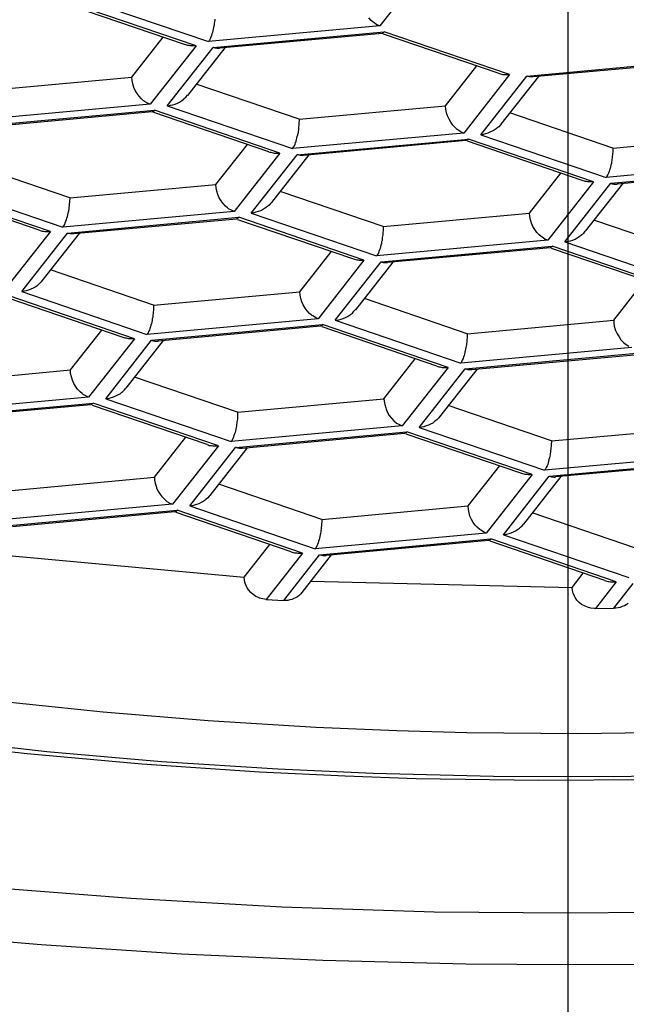
# Model space of a CAD drawing. Extents: x -105 to 315, y 0 to 297.
# Drawn here: x -28 to -27, y 163 to 164 of the extents above; entities that cross this region are included whole.
import ezdxf

# ---------------------------------------------------------------- set-up
doc = ezdxf.new("R2010")
doc.units = 0
doc.linetypes.add('AIGENLINE001', pattern=[5.8561, 3.5278, -0.7761, 0.7761, -0.7761])
doc.layers.add('LAYER_2', color=7, linetype='CONTINUOUS')

msp = doc.modelspace()

# ---------------------------------------------------------------- linework, layer by layer
at = {"layer": 'LAYER_2', "linetype": 'AIGENLINE001'}
msp.add_line((-27.0757, 177.8634), (-27.0757, 106.4803), dxfattribs=at)
at = {"layer": 'LAYER_2'}
for p, q in [((-27.2354, 164.2597), (-27.2867, 164.1941)), ((-27.619, 164.2246), (-27.4784, 164.1765)), ((-27.5053, 164.1733), (-27.6338, 164.2172)), ((-27.4925, 164.1717), (-27.6331, 164.2198)), ((-27.4715, 164.2003), (-27.4719, 164.1986)), ((-27.4715, 164.2017), (-27.4715, 164.2003)), ((-27.2964, 164.2003), (-27.2989, 164.2031)), ((-27.2941, 164.1982), (-27.2964, 164.2003)), ((-27.2867, 164.1941), (-27.4784, 164.1765)), ((-27.4736, 164.1886), (-27.4741, 164.1869)), ((-27.4733, 164.1905), (-27.4736, 164.1886)), ((-27.4729, 164.1922), (-27.4733, 164.1905)), ((-27.4726, 164.1941), (-27.4729, 164.1922)), ((-27.4722, 164.1955), (-27.4726, 164.1941)), ((-27.472, 164.1972), (-27.4722, 164.1955)), ((-27.4719, 164.1986), (-27.472, 164.1972)), ((-27.2929, 164.1974), (-27.2941, 164.1982)), ((-27.2898, 164.1955), (-27.2929, 164.1974)), ((-27.2867, 164.1941), (-27.2898, 164.1955)), ((-27.5644, 164.1366), (-27.5292, 164.1814)), ((-27.4774, 164.1781), (-27.4784, 164.1765)), ((-27.4767, 164.1798), (-27.4774, 164.1781)), ((-27.4759, 164.1815), (-27.4767, 164.1798)), ((-27.4751, 164.1833), (-27.4759, 164.1815)), ((-27.4747, 164.1851), (-27.4751, 164.1833)), ((-27.4741, 164.1869), (-27.4747, 164.1851)), ((-27.4733, 164.17), (-27.2815, 164.1876)), ((-27.2841, 164.1858), (-27.4662, 164.1691)), ((-27.2841, 164.1858), (-27.2834, 164.1858)), ((-27.2834, 164.1858), (-27.2829, 164.1862)), ((-27.2829, 164.1862), (-27.2824, 164.1865)), ((-27.2824, 164.1865), (-27.2821, 164.187)), ((-27.1539, 164.141), (-27.2824, 164.185)), ((-27.2821, 164.187), (-27.2815, 164.1876)), ((-27.1411, 164.1397), (-27.2815, 164.1876)), ((-27.4925, 164.1717), (-27.5439, 164.1063)), ((-27.5247, 164.1045), (-27.4733, 164.17)), ((-27.5041, 164.1728), (-27.5053, 164.1733)), ((-27.5029, 164.1726), (-27.5041, 164.1728)), ((-27.5017, 164.1722), (-27.5029, 164.1726)), ((-27.4603, 164.1697), (-27.5022, 164.1162)), ((-27.5003, 164.172), (-27.5017, 164.1722)), ((-27.4991, 164.1719), (-27.5003, 164.172)), ((-27.4977, 164.1717), (-27.4991, 164.1719)), ((-27.4965, 164.1717), (-27.4977, 164.1717)), ((-27.4951, 164.1717), (-27.4965, 164.1717)), ((-27.4939, 164.1717), (-27.4951, 164.1717)), ((-27.4925, 164.1717), (-27.4939, 164.1717)), ((-27.4727, 164.1698), (-27.4733, 164.17)), ((-27.4722, 164.1697), (-27.4727, 164.1698)), ((-27.4715, 164.1695), (-27.4722, 164.1697)), ((-27.471, 164.1693), (-27.4715, 164.1695)), ((-27.4705, 164.1693), (-27.471, 164.1693)), ((-27.4695, 164.1691), (-27.4705, 164.1693)), ((-27.4688, 164.1689), (-27.4695, 164.1691)), ((-27.4677, 164.1689), (-27.4688, 164.1689)), ((-27.4671, 164.1689), (-27.4677, 164.1689)), ((-27.466, 164.1691), (-27.4671, 164.1689)), ((-27.1219, 164.1378), (-26.9301, 164.1554)), ((-27.2128, 164.1044), (-27.1779, 164.1492)), ((-26.9327, 164.1535), (-27.1148, 164.1369)), ((-27.7284, 164.1216), (-27.5644, 164.1366)), ((-27.564, 164.1328), (-27.5644, 164.1366)), ((-27.1411, 164.1397), (-27.1925, 164.074)), ((-27.1732, 164.0721), (-27.1219, 164.1378)), ((-27.1539, 164.141), (-27.1527, 164.1407)), ((-27.1527, 164.1407), (-27.1515, 164.1404)), ((-27.1515, 164.1404), (-27.1501, 164.14)), ((-27.1089, 164.1374), (-27.1508, 164.084)), ((-27.1501, 164.14), (-27.1489, 164.1398)), ((-27.1489, 164.1398), (-27.1477, 164.1397)), ((-27.1477, 164.1397), (-27.1463, 164.1395)), ((-27.1463, 164.1395), (-27.1449, 164.1395)), ((-27.1449, 164.1395), (-27.1437, 164.1395)), ((-27.1437, 164.1395), (-27.1425, 164.1395)), ((-27.1425, 164.1395), (-27.1411, 164.1397)), ((-27.1213, 164.1376), (-27.1219, 164.1378)), ((-27.1208, 164.1374), (-27.1213, 164.1376)), ((-27.1201, 164.1373), (-27.1208, 164.1374)), ((-27.1196, 164.1373), (-27.1201, 164.1373)), ((-27.1189, 164.1371), (-27.1196, 164.1373)), ((-27.1181, 164.1369), (-27.1189, 164.1371)), ((-27.1172, 164.1369), (-27.1181, 164.1369)), ((-27.1163, 164.1369), (-27.1172, 164.1369)), ((-27.1155, 164.1369), (-27.1163, 164.1369)), ((-27.1146, 164.1369), (-27.1155, 164.1369)), ((-27.5633, 164.129), (-27.564, 164.1328)), ((-27.5621, 164.1252), (-27.5633, 164.129)), ((-27.5606, 164.1218), (-27.5621, 164.1252)), ((-27.3768, 164.0894), (-27.4924, 164.1288)), ((-27.5585, 164.1183), (-27.5606, 164.1218)), ((-27.5563, 164.1152), (-27.5585, 164.1183)), ((-27.5535, 164.1123), (-27.5563, 164.1152)), ((-27.5513, 164.1102), (-27.5535, 164.1123)), ((-27.5087, 164.11), (-27.5067, 164.1118)), ((-27.5067, 164.1118), (-27.5057, 164.1126)), ((-27.5057, 164.1126), (-27.5038, 164.1144)), ((-27.5038, 164.1144), (-27.502, 164.1164)), ((-27.5439, 164.1063), (-27.7358, 164.0887)), ((-27.5501, 164.1094), (-27.5513, 164.1102)), ((-27.547, 164.1076), (-27.5501, 164.1094)), ((-27.5439, 164.1063), (-27.547, 164.1076)), ((-27.5247, 164.1045), (-27.3844, 164.0565)), ((-27.5247, 164.1045), (-27.5235, 164.1045)), ((-27.5235, 164.1045), (-27.521, 164.1051)), ((-27.521, 164.1051), (-27.5184, 164.1056)), ((-27.5184, 164.1056), (-27.516, 164.1064)), ((-27.516, 164.1064), (-27.5134, 164.1075)), ((-27.5134, 164.1075), (-27.5112, 164.1087)), ((-27.5112, 164.1087), (-27.5087, 164.11)), ((-27.3768, 164.0894), (-27.2128, 164.1044)), ((-27.2126, 164.1006), (-27.2128, 164.1044)), ((-27.2119, 164.0968), (-27.2126, 164.1006)), ((-27.7306, 164.0821), (-27.5389, 164.0997)), ((-27.5415, 164.0978), (-27.7234, 164.0811)), ((-27.5415, 164.0978), (-27.5408, 164.098)), ((-27.5408, 164.098), (-27.5403, 164.0982)), ((-27.5403, 164.0982), (-27.5397, 164.0987)), ((-27.5397, 164.0987), (-27.5392, 164.099)), ((-27.4111, 164.053), (-27.5397, 164.0969)), ((-27.5392, 164.099), (-27.5389, 164.0997)), ((-27.3985, 164.0515), (-27.5389, 164.0997)), ((-27.3768, 164.0894), (-27.3782, 164.0739)), ((-27.2107, 164.0932), (-27.2119, 164.0968)), ((-27.209, 164.0894), (-27.2107, 164.0932)), ((-27.2071, 164.0861), (-27.209, 164.0894)), ((-27.0254, 164.0571), (-27.1408, 164.0966)), ((-27.2049, 164.0828), (-27.2071, 164.0861)), ((-27.2021, 164.0801), (-27.2049, 164.0828)), ((-27.1999, 164.078), (-27.2021, 164.0801)), ((-27.1563, 164.0787), (-27.1584, 164.0773)), ((-27.1553, 164.0794), (-27.1563, 164.0787)), ((-27.1532, 164.0811), (-27.1553, 164.0794)), ((-27.1515, 164.0832), (-27.1532, 164.0811)), ((-27.1506, 164.0842), (-27.1515, 164.0832)), ((-27.1925, 164.074), (-27.3844, 164.0565)), ((-27.3799, 164.0666), (-27.3794, 164.0684)), ((-27.3794, 164.0684), (-27.379, 164.0703)), ((-27.3792, 164.0497), (-27.1873, 164.0673)), ((-27.379, 164.0703), (-27.3785, 164.0721)), ((-27.3785, 164.0721), (-27.3782, 164.0739)), ((-27.1987, 164.0773), (-27.1999, 164.078)), ((-27.1956, 164.0752), (-27.1987, 164.0773)), ((-27.1925, 164.074), (-27.1956, 164.0752)), ((-27.1873, 164.0673), (-27.1878, 164.067)), ((-27.0471, 164.0194), (-27.1873, 164.0673)), ((-27.1708, 164.0725), (-27.1732, 164.0721)), ((-27.1732, 164.0721), (-27.033, 164.0243)), ((-27.168, 164.0732), (-27.1708, 164.0725)), ((-27.1656, 164.0739), (-27.168, 164.0732)), ((-27.1632, 164.0749), (-27.1656, 164.0739)), ((-27.1608, 164.076), (-27.1632, 164.0749)), ((-27.1584, 164.0773), (-27.1608, 164.076)), ((-27.0254, 164.0571), (-26.8614, 164.0721)), ((-27.4702, 164.0163), (-27.435, 164.0611)), ((-27.3844, 164.0565), (-27.3834, 164.058)), ((-27.3834, 164.058), (-27.3823, 164.0598)), ((-27.3823, 164.0598), (-27.3816, 164.0615)), ((-27.3816, 164.0615), (-27.3809, 164.0632)), ((-27.3809, 164.0632), (-27.3804, 164.0649)), ((-27.3804, 164.0649), (-27.3799, 164.0666)), ((-27.1901, 164.0656), (-27.372, 164.0489)), ((-27.1894, 164.0658), (-27.1901, 164.0656)), ((-27.1889, 164.0659), (-27.1894, 164.0658)), ((-27.1883, 164.0665), (-27.1889, 164.0659)), ((-27.1878, 164.067), (-27.1883, 164.0665)), ((-27.0597, 164.0208), (-27.1883, 164.0647)), ((-27.0254, 164.0571), (-27.0254, 164.0556)), ((-27.3985, 164.0515), (-27.4498, 163.986)), ((-27.4306, 163.9843), (-27.3792, 164.0497)), ((-27.4113, 164.053), (-27.4099, 164.0527)), ((-27.4099, 164.0527), (-27.4086, 164.0524)), ((-27.4086, 164.0524), (-27.4074, 164.052)), ((-27.3661, 164.0494), (-27.408, 163.996)), ((-27.4074, 164.052), (-27.4061, 164.0518)), ((-27.4061, 164.0518), (-27.4049, 164.0516)), ((-27.4049, 164.0516), (-27.4037, 164.0515)), ((-27.4037, 164.0515), (-27.4023, 164.0515)), ((-27.4023, 164.0515), (-27.4009, 164.0515)), ((-27.4009, 164.0515), (-27.3997, 164.0515)), ((-27.3997, 164.0515), (-27.3985, 164.0515)), ((-27.3785, 164.0496), (-27.3792, 164.0497)), ((-27.378, 164.0494), (-27.3785, 164.0496)), ((-27.3775, 164.0494), (-27.378, 164.0494)), ((-27.3768, 164.0492), (-27.3775, 164.0494)), ((-27.3763, 164.0491), (-27.3768, 164.0492)), ((-27.3754, 164.0489), (-27.3763, 164.0491)), ((-27.3746, 164.0489), (-27.3754, 164.0489)), ((-27.3737, 164.0487), (-27.3746, 164.0489)), ((-27.3728, 164.0489), (-27.3737, 164.0487)), ((-27.372, 164.0489), (-27.3728, 164.0489)), ((-27.0261, 164.0463), (-27.0264, 164.0448)), ((-27.0257, 164.0494), (-27.0261, 164.0479)), ((-27.0261, 164.0479), (-27.0261, 164.0463)), ((-27.0256, 164.0525), (-27.0257, 164.051)), ((-27.0257, 164.051), (-27.0257, 164.0494)), ((-27.0254, 164.0556), (-27.0256, 164.0541)), ((-27.0256, 164.0541), (-27.0256, 164.0525)), ((-27.6341, 164.0013), (-27.7496, 164.0408)), ((-26.8411, 164.0418), (-27.033, 164.0243)), ((-27.0285, 164.0344), (-27.029, 164.0327)), ((-27.028, 164.0363), (-27.0285, 164.0344)), ((-27.0276, 164.038), (-27.028, 164.0363)), ((-27.0278, 164.0177), (-26.8359, 164.0353)), ((-27.0271, 164.0398), (-27.0276, 164.038)), ((-27.0268, 164.0417), (-27.0271, 164.0398)), ((-27.0266, 164.0432), (-27.0268, 164.0417)), ((-27.0264, 164.0448), (-27.0266, 164.0432)), ((-27.1188, 163.9841), (-27.0836, 164.0291)), ((-27.032, 164.0256), (-27.033, 164.0243)), ((-27.0309, 164.0274), (-27.032, 164.0256)), ((-27.0302, 164.0291), (-27.0309, 164.0274)), ((-27.0295, 164.0308), (-27.0302, 164.0291)), ((-27.029, 164.0327), (-27.0295, 164.0308)), ((-26.8387, 164.0334), (-27.0206, 164.0167)), ((-27.782, 164.0163), (-27.6417, 163.9685)), ((-27.6341, 164.0013), (-27.4702, 164.0163)), ((-27.4698, 164.0126), (-27.4702, 164.0163)), ((-27.4691, 164.0087), (-27.4698, 164.0126)), ((-27.0471, 164.0194), (-27.0984, 163.9538)), ((-27.0792, 163.9521), (-27.0278, 164.0177)), ((-27.0585, 164.0205), (-27.0599, 164.0208)), ((-27.0573, 164.0201), (-27.0585, 164.0205)), ((-27.056, 164.0198), (-27.0573, 164.0201)), ((-27.0147, 164.0172), (-27.0566, 163.964)), ((-27.0547, 164.0196), (-27.056, 164.0198)), ((-27.0535, 164.0194), (-27.0547, 164.0196)), ((-27.0523, 164.0193), (-27.0535, 164.0194)), ((-27.0509, 164.0193), (-27.0523, 164.0193)), ((-27.0495, 164.0193), (-27.0509, 164.0193)), ((-27.0483, 164.0193), (-27.0495, 164.0193)), ((-27.0471, 164.0194), (-27.0483, 164.0193)), ((-27.0278, 164.0177), (-27.0271, 164.0174)), ((-27.0271, 164.0174), (-27.0264, 164.0172)), ((-27.0264, 164.0172), (-27.0257, 164.017)), ((-27.0257, 164.017), (-27.0249, 164.0169)), ((-27.0249, 164.0169), (-27.0242, 164.0167)), ((-27.0242, 164.0167), (-27.0235, 164.0167)), ((-27.0235, 164.0167), (-27.0226, 164.0167)), ((-27.0226, 164.0167), (-27.022, 164.0167)), ((-27.022, 164.0167), (-27.0213, 164.0167)), ((-27.0213, 164.0167), (-27.0206, 164.0167)), ((-27.6684, 163.965), (-27.7971, 164.0091)), ((-27.6557, 163.9636), (-27.7961, 164.0115)), ((-27.6341, 164.0013), (-27.6355, 163.986)), ((-27.4681, 164.0052), (-27.4691, 164.0087)), ((-27.4664, 164.0015), (-27.4681, 164.0052)), ((-27.4643, 163.9981), (-27.4664, 164.0015)), ((-27.2827, 163.9691), (-27.3982, 164.0086)), ((-27.4621, 163.995), (-27.4643, 163.9981)), ((-27.4595, 163.9921), (-27.4621, 163.995)), ((-27.4571, 163.9902), (-27.4595, 163.9921)), ((-27.456, 163.9891), (-27.4571, 163.9902)), ((-27.4135, 163.9909), (-27.4157, 163.9893)), ((-27.4126, 163.9915), (-27.4135, 163.9909)), ((-27.4106, 163.9933), (-27.4126, 163.9915)), ((-27.4088, 163.9952), (-27.4106, 163.9933)), ((-27.4078, 163.9962), (-27.4088, 163.9952)), ((-27.4498, 163.986), (-27.6417, 163.9685)), ((-27.6372, 163.9786), (-27.6367, 163.9805)), ((-27.6367, 163.9805), (-27.6362, 163.9822)), ((-27.6365, 163.9619), (-27.4447, 163.9795)), ((-27.6362, 163.9822), (-27.6359, 163.9841)), ((-27.6359, 163.9841), (-27.6355, 163.986)), ((-27.4529, 163.9874), (-27.456, 163.9891)), ((-27.4498, 163.986), (-27.4529, 163.9874)), ((-27.445, 163.9788), (-27.4455, 163.9784)), ((-27.4447, 163.9795), (-27.445, 163.9788)), ((-27.3043, 163.9314), (-27.4447, 163.9795)), ((-27.4279, 163.9847), (-27.4306, 163.9843)), ((-27.4306, 163.9843), (-27.2901, 163.9363)), ((-27.4254, 163.9851), (-27.4279, 163.9847)), ((-27.423, 163.9859), (-27.4254, 163.9851)), ((-27.4204, 163.9867), (-27.423, 163.9859)), ((-27.418, 163.9879), (-27.4204, 163.9867)), ((-27.4157, 163.9893), (-27.418, 163.9879)), ((-27.2827, 163.9691), (-27.1188, 163.9841)), ((-27.1184, 163.9803), (-27.1188, 163.9841)), ((-27.1177, 163.9765), (-27.1184, 163.9803)), ((-27.6417, 163.9685), (-27.6405, 163.97)), ((-27.6405, 163.97), (-27.6396, 163.9716)), ((-27.6396, 163.9716), (-27.639, 163.9733)), ((-27.639, 163.9733), (-27.6383, 163.9752)), ((-27.6383, 163.9752), (-27.6378, 163.9769)), ((-27.6378, 163.9769), (-27.6372, 163.9786)), ((-27.4472, 163.9776), (-27.6293, 163.9609)), ((-27.4467, 163.9777), (-27.4474, 163.9776)), ((-27.446, 163.9781), (-27.4467, 163.9777)), ((-27.4455, 163.9784), (-27.446, 163.9781)), ((-27.3169, 163.9328), (-27.4455, 163.9767)), ((-27.2827, 163.9691), (-27.2827, 163.9676)), ((-27.1165, 163.9729), (-27.1177, 163.9765)), ((-27.115, 163.9693), (-27.1165, 163.9729)), ((-27.1129, 163.9659), (-27.115, 163.9693)), ((-26.9313, 163.9369), (-27.0468, 163.9764)), ((-27.6557, 163.9636), (-27.7072, 163.898)), ((-27.6879, 163.8963), (-27.6365, 163.9619)), ((-27.6684, 163.965), (-27.6672, 163.9647)), ((-27.6672, 163.9647), (-27.666, 163.9643)), ((-27.666, 163.9643), (-27.6648, 163.964)), ((-27.6235, 163.9614), (-27.6652, 163.9082)), ((-27.6648, 163.964), (-27.6634, 163.9638)), ((-27.6634, 163.9638), (-27.662, 163.9636)), ((-27.662, 163.9636), (-27.6608, 163.9636)), ((-27.6608, 163.9636), (-27.6596, 163.9635)), ((-27.6596, 163.9635), (-27.6583, 163.9635)), ((-27.6583, 163.9635), (-27.6569, 163.9635)), ((-27.6569, 163.9635), (-27.6557, 163.9636)), ((-27.6359, 163.9615), (-27.6365, 163.9619)), ((-27.6352, 163.9615), (-27.6359, 163.9615)), ((-27.6347, 163.9612), (-27.6352, 163.9615)), ((-27.6341, 163.9612), (-27.6347, 163.9612)), ((-27.6335, 163.9611), (-27.6341, 163.9612)), ((-27.6326, 163.9609), (-27.6335, 163.9611)), ((-27.6317, 163.9609), (-27.6326, 163.9609)), ((-27.631, 163.9609), (-27.6317, 163.9609)), ((-27.63, 163.9609), (-27.631, 163.9609)), ((-27.6293, 163.9609), (-27.63, 163.9609)), ((-27.2838, 163.9567), (-27.2839, 163.9552)), ((-27.2834, 163.9583), (-27.2838, 163.9567)), ((-27.2833, 163.9599), (-27.2834, 163.9583)), ((-27.2831, 163.9614), (-27.2833, 163.9599)), ((-27.2829, 163.9645), (-27.2831, 163.963)), ((-27.2831, 163.963), (-27.2831, 163.9614)), ((-27.2827, 163.966), (-27.2829, 163.9645)), ((-27.2827, 163.9676), (-27.2827, 163.966)), ((-27.1107, 163.9626), (-27.1129, 163.9659)), ((-27.1081, 163.9599), (-27.1107, 163.9626)), ((-27.1057, 163.9578), (-27.1081, 163.9599)), ((-27.1046, 163.9571), (-27.1057, 163.9578)), ((-27.1015, 163.955), (-27.1046, 163.9571)), ((-27.0654, 163.9564), (-27.0633, 163.9578)), ((-27.0633, 163.9578), (-27.0611, 163.9593)), ((-27.0611, 163.9593), (-27.06, 163.9602)), ((-27.06, 163.9602), (-27.0581, 163.9619)), ((-27.0581, 163.9619), (-27.0564, 163.964)), ((-27.0984, 163.9538), (-27.2901, 163.9363)), ((-27.2858, 163.9464), (-27.2862, 163.9447)), ((-27.2853, 163.9483), (-27.2858, 163.9464)), ((-27.2848, 163.95), (-27.2853, 163.9483)), ((-27.285, 163.9295), (-27.0933, 163.9473)), ((-27.2845, 163.9519), (-27.2848, 163.95)), ((-27.2841, 163.9536), (-27.2845, 163.9519)), ((-27.2839, 163.9552), (-27.2841, 163.9536)), ((-27.0984, 163.9538), (-27.1015, 163.955)), ((-27.0946, 163.9459), (-27.0953, 163.9455)), ((-27.0941, 163.9462), (-27.0946, 163.9459)), ((-27.0936, 163.9468), (-27.0941, 163.9462)), ((-27.0933, 163.9473), (-27.0936, 163.9468)), ((-26.9529, 163.8992), (-27.0933, 163.9473)), ((-27.0792, 163.9521), (-27.0779, 163.9523)), ((-27.0792, 163.9521), (-26.9387, 163.904)), ((-27.0779, 163.9523), (-27.0753, 163.9526)), ((-27.0753, 163.9526), (-27.0728, 163.9533)), ((-27.0728, 163.9533), (-27.0702, 163.954)), ((-27.0702, 163.954), (-27.0678, 163.955)), ((-27.0678, 163.955), (-27.0654, 163.9564)), ((-27.3761, 163.8961), (-27.341, 163.9409)), ((-27.2891, 163.9378), (-27.2901, 163.9363)), ((-27.2882, 163.9394), (-27.2891, 163.9378)), ((-27.2876, 163.9411), (-27.2882, 163.9394)), ((-27.2869, 163.943), (-27.2876, 163.9411)), ((-27.2862, 163.9447), (-27.2869, 163.943)), ((-27.0958, 163.9454), (-27.2779, 163.9287)), ((-27.0953, 163.9455), (-27.0958, 163.9454)), ((-26.9655, 163.9006), (-27.0941, 163.9447)), ((-27.3043, 163.9314), (-27.3556, 163.8658)), ((-27.3365, 163.8641), (-27.285, 163.9295)), ((-27.3158, 163.9324), (-27.317, 163.9328)), ((-27.3145, 163.9321), (-27.3158, 163.9324)), ((-27.3132, 163.932), (-27.3145, 163.9321)), ((-27.2721, 163.9292), (-27.3137, 163.8758)), ((-27.312, 163.9316), (-27.3132, 163.932)), ((-27.3106, 163.9314), (-27.312, 163.9316)), ((-27.3094, 163.9312), (-27.3106, 163.9314)), ((-27.3082, 163.9312), (-27.3094, 163.9312)), ((-27.3069, 163.9312), (-27.3082, 163.9312)), ((-27.3055, 163.9312), (-27.3069, 163.9312)), ((-27.3043, 163.9314), (-27.3055, 163.9312)), ((-27.285, 163.9295), (-27.2843, 163.9293)), ((-27.2843, 163.9293), (-27.2836, 163.9292)), ((-27.2836, 163.9292), (-27.2829, 163.929)), ((-27.2829, 163.929), (-27.2822, 163.9288)), ((-27.2822, 163.9288), (-27.2814, 163.9288)), ((-27.2814, 163.9288), (-27.2807, 163.9287)), ((-27.2807, 163.9287), (-27.28, 163.9287)), ((-27.28, 163.9287), (-27.2793, 163.9287)), ((-27.2793, 163.9287), (-27.2786, 163.9287)), ((-27.2786, 163.9287), (-27.2779, 163.9287)), ((-27.5401, 163.8811), (-27.6555, 163.9206)), ((-27.6707, 163.9027), (-27.6729, 163.9013)), ((-27.6698, 163.9035), (-27.6707, 163.9027)), ((-27.6679, 163.9052), (-27.6698, 163.9035)), ((-27.666, 163.9071), (-27.6679, 163.9052)), ((-27.6652, 163.9082), (-27.666, 163.9071)), ((-27.0245, 163.8641), (-26.9896, 163.9088)), ((-27.5615, 163.8434), (-27.702, 163.8914)), ((-27.6851, 163.8966), (-27.6879, 163.8963)), ((-27.6879, 163.8963), (-27.5475, 163.8482)), ((-27.6827, 163.8971), (-27.6851, 163.8966)), ((-27.6801, 163.8978), (-27.6827, 163.8971)), ((-27.6776, 163.8989), (-27.6801, 163.8978)), ((-27.6751, 163.8999), (-27.6776, 163.8989)), ((-27.6729, 163.9013), (-27.6751, 163.8999)), ((-27.5401, 163.8811), (-27.3761, 163.8961)), ((-27.3758, 163.8923), (-27.3761, 163.8961)), ((-27.3751, 163.8885), (-27.3758, 163.8923)), ((-27.5742, 163.8448), (-27.7029, 163.8889)), ((-27.5401, 163.8811), (-27.5401, 163.8796)), ((-27.5401, 163.8796), (-27.5401, 163.878)), ((-27.3739, 163.8849), (-27.3751, 163.8885)), ((-27.3723, 163.8813), (-27.3739, 163.8849)), ((-27.3703, 163.8778), (-27.3723, 163.8813)), ((-27.1885, 163.8489), (-27.3039, 163.8885)), ((-27.5409, 163.8687), (-27.5411, 163.8672)), ((-27.5408, 163.8703), (-27.5409, 163.8687)), ((-27.5404, 163.8718), (-27.5408, 163.8703)), ((-27.5403, 163.8749), (-27.5404, 163.8734)), ((-27.5404, 163.8734), (-27.5404, 163.8718)), ((-27.5401, 163.8765), (-27.5403, 163.8749)), ((-27.5401, 163.878), (-27.5401, 163.8765)), ((-27.3678, 163.8748), (-27.3703, 163.8778)), ((-27.3653, 163.8718), (-27.3678, 163.8748)), ((-27.363, 163.8699), (-27.3653, 163.8718)), ((-27.3618, 163.869), (-27.363, 163.8699)), ((-27.3587, 163.8672), (-27.3618, 163.869)), ((-27.3251, 163.8672), (-27.3227, 163.8684)), ((-27.3227, 163.8684), (-27.3205, 163.8698)), ((-27.3205, 163.8698), (-27.3184, 163.8713)), ((-27.3184, 163.8713), (-27.3172, 163.8722)), ((-27.3172, 163.8722), (-27.3155, 163.8741)), ((-27.3155, 163.8741), (-27.3137, 163.876)), ((-27.3556, 163.8658), (-27.5475, 163.8482)), ((-27.543, 163.8586), (-27.5435, 163.8567)), ((-27.5425, 163.8603), (-27.543, 163.8586)), ((-27.5422, 163.862), (-27.5425, 163.8603)), ((-27.5423, 163.8417), (-27.3506, 163.8592)), ((-27.5418, 163.8639), (-27.5422, 163.862)), ((-27.5415, 163.8656), (-27.5418, 163.8639)), ((-27.5411, 163.8672), (-27.5415, 163.8656)), ((-27.353, 163.8573), (-27.5353, 163.8406)), ((-27.3556, 163.8658), (-27.3587, 163.8672)), ((-27.3525, 163.8575), (-27.3532, 163.8573)), ((-27.352, 163.8579), (-27.3525, 163.8575)), ((-27.3513, 163.8582), (-27.352, 163.8579)), ((-27.351, 163.8587), (-27.3513, 163.8582)), ((-27.3506, 163.8592), (-27.351, 163.8587)), ((-27.2101, 163.8112), (-27.3506, 163.8592)), ((-27.3365, 163.8641), (-27.1959, 163.816)), ((-27.3365, 163.8641), (-27.3351, 163.8641)), ((-27.3351, 163.8641), (-27.3327, 163.8646)), ((-27.3327, 163.8646), (-27.3299, 163.8653)), ((-27.3299, 163.8653), (-27.3275, 163.8661)), ((-27.3275, 163.8661), (-27.3251, 163.8672)), ((-27.1885, 163.8489), (-27.0245, 163.8641)), ((-27.0245, 163.8641), (-27.0244, 163.8613)), ((-27.0244, 163.8613), (-27.0238, 163.8575)), ((-27.0238, 163.8575), (-27.0228, 163.8537)), ((-27.6333, 163.8083), (-27.5982, 163.853)), ((-27.5463, 163.8498), (-27.5475, 163.8482)), ((-27.5456, 163.8513), (-27.5463, 163.8498)), ((-27.5447, 163.853), (-27.5456, 163.8513)), ((-27.5442, 163.8549), (-27.5447, 163.853)), ((-27.5435, 163.8567), (-27.5442, 163.8549)), ((-27.2228, 163.8126), (-27.3513, 163.8567)), ((-27.1885, 163.8474), (-27.1887, 163.8458)), ((-27.1885, 163.8489), (-27.1885, 163.8474)), ((-27.0228, 163.8537), (-27.0223, 163.8524)), ((-27.0223, 163.8524), (-27.0206, 163.8487)), ((-27.0206, 163.8487), (-27.0185, 163.8454)), ((-27.5615, 163.8434), (-27.6129, 163.7778)), ((-27.5937, 163.7761), (-27.5423, 163.8417)), ((-27.5732, 163.8444), (-27.5742, 163.8448)), ((-27.5718, 163.8441), (-27.5732, 163.8444)), ((-27.5706, 163.8439), (-27.5718, 163.8441)), ((-27.5292, 163.8413), (-27.5711, 163.7879)), ((-27.5694, 163.8436), (-27.5706, 163.8439)), ((-27.568, 163.8434), (-27.5694, 163.8436)), ((-27.5666, 163.8434), (-27.568, 163.8434)), ((-27.5654, 163.8432), (-27.5666, 163.8434)), ((-27.5642, 163.8432), (-27.5654, 163.8432)), ((-27.5628, 163.8434), (-27.5642, 163.8432)), ((-27.5615, 163.8434), (-27.5628, 163.8434)), ((-27.5423, 163.8417), (-27.5416, 163.8413)), ((-27.5416, 163.8413), (-27.5408, 163.8413)), ((-27.5408, 163.8413), (-27.5401, 163.841)), ((-27.5401, 163.841), (-27.5394, 163.841)), ((-27.5394, 163.841), (-27.5387, 163.8408)), ((-27.5387, 163.8408), (-27.538, 163.8406)), ((-27.538, 163.8406), (-27.5373, 163.8406)), ((-27.5373, 163.8406), (-27.5366, 163.8406)), ((-27.5366, 163.8406), (-27.5358, 163.8406)), ((-27.5358, 163.8406), (-27.5351, 163.8406)), ((-27.1896, 163.8365), (-27.1897, 163.835)), ((-27.1894, 163.8381), (-27.1896, 163.8365)), ((-27.189, 163.8396), (-27.1894, 163.8381)), ((-27.1889, 163.8427), (-27.189, 163.8411)), ((-27.189, 163.8411), (-27.189, 163.8396)), ((-27.1887, 163.8442), (-27.1889, 163.8427)), ((-27.1887, 163.8458), (-27.1887, 163.8442)), ((-27.0185, 163.8454), (-27.0163, 163.8422)), ((-27.0163, 163.8422), (-27.0135, 163.8393)), ((-27.0135, 163.8393), (-27.0106, 163.8368)), ((-27.0106, 163.8368), (-27.0075, 163.835)), ((-27.0042, 163.8336), (-27.1959, 163.816)), ((-27.1921, 163.8245), (-27.1926, 163.8227)), ((-27.1916, 163.8262), (-27.1921, 163.8245)), ((-27.1911, 163.8281), (-27.1916, 163.8262)), ((-27.1908, 163.83), (-27.1911, 163.8281)), ((-27.1904, 163.8317), (-27.1908, 163.83)), ((-27.1908, 163.8095), (-26.999, 163.827)), ((-27.1901, 163.8334), (-27.1904, 163.8317)), ((-27.1897, 163.835), (-27.1901, 163.8334)), ((-27.0016, 163.8251), (-27.1837, 163.8084)), ((-27.2819, 163.7759), (-27.2468, 163.8208)), ((-27.1949, 163.8175), (-27.1959, 163.816)), ((-27.1942, 163.8193), (-27.1949, 163.8175)), ((-27.1933, 163.821), (-27.1942, 163.8193)), ((-27.1926, 163.8227), (-27.1933, 163.821)), ((-27.7973, 163.7931), (-27.6333, 163.8083)), ((-27.6331, 163.8045), (-27.6333, 163.8083)), ((-27.6322, 163.8007), (-27.6331, 163.8045)), ((-27.2101, 163.8112), (-27.2614, 163.7455)), ((-27.2423, 163.7438), (-27.1908, 163.8095)), ((-27.2228, 163.8127), (-27.2216, 163.8122)), ((-27.2216, 163.8122), (-27.2204, 163.8119)), ((-27.2204, 163.8119), (-27.219, 163.8117)), ((-27.1779, 163.8089), (-27.2197, 163.7557)), ((-27.219, 163.8117), (-27.2178, 163.8114)), ((-27.2178, 163.8114), (-27.2166, 163.8112)), ((-27.2166, 163.8112), (-27.2152, 163.8112)), ((-27.2152, 163.8112), (-27.214, 163.811)), ((-27.214, 163.811), (-27.2126, 163.811)), ((-27.2126, 163.811), (-27.2114, 163.811)), ((-27.2114, 163.811), (-27.2101, 163.8112)), ((-27.1902, 163.8093), (-27.1908, 163.8095)), ((-27.1897, 163.8091), (-27.1902, 163.8093)), ((-27.189, 163.8089), (-27.1897, 163.8091)), ((-27.1885, 163.8088), (-27.189, 163.8089)), ((-27.188, 163.8086), (-27.1885, 163.8088)), ((-27.187, 163.8086), (-27.188, 163.8086)), ((-27.1863, 163.8084), (-27.187, 163.8086)), ((-27.1852, 163.8084), (-27.1863, 163.8084)), ((-27.1846, 163.8084), (-27.1852, 163.8084)), ((-27.1835, 163.8086), (-27.1846, 163.8084)), ((-27.631, 163.7969), (-27.6322, 163.8007)), ((-27.6295, 163.7933), (-27.631, 163.7969)), ((-27.6276, 163.79), (-27.6295, 163.7933)), ((-27.4459, 163.7611), (-27.5613, 163.8003)), ((-27.6252, 163.7867), (-27.6276, 163.79)), ((-27.6224, 163.7838), (-27.6252, 163.7867)), ((-27.6202, 163.7819), (-27.6224, 163.7838)), ((-27.619, 163.781), (-27.6202, 163.7819)), ((-27.616, 163.7792), (-27.619, 163.781)), ((-27.5825, 163.7792), (-27.5801, 163.7804)), ((-27.5801, 163.7804), (-27.5777, 163.7817)), ((-27.5777, 163.7817), (-27.5756, 163.7833)), ((-27.5756, 163.7833), (-27.5746, 163.7841)), ((-27.5746, 163.7841), (-27.5727, 163.786)), ((-27.5727, 163.786), (-27.5711, 163.7879)), ((-27.6129, 163.7778), (-27.8047, 163.7602)), ((-27.7995, 163.7537), (-27.6078, 163.7712)), ((-27.6104, 163.7693), (-27.7924, 163.7528)), ((-27.6129, 163.7778), (-27.616, 163.7792)), ((-27.6097, 163.7695), (-27.6104, 163.7693)), ((-27.6092, 163.7698), (-27.6097, 163.7695)), ((-27.6086, 163.7704), (-27.6092, 163.7698)), ((-27.6083, 163.7707), (-27.6086, 163.7704)), ((-27.6078, 163.7712), (-27.6083, 163.7707)), ((-27.4674, 163.7232), (-27.6078, 163.7712)), ((-27.5937, 163.7761), (-27.5924, 163.7762)), ((-27.5937, 163.7761), (-27.4533, 163.728)), ((-27.5924, 163.7762), (-27.5899, 163.7766)), ((-27.5899, 163.7766), (-27.5873, 163.7773)), ((-27.5873, 163.7773), (-27.5849, 163.7781)), ((-27.5849, 163.7781), (-27.5825, 163.7792)), ((-27.4459, 163.7611), (-27.2819, 163.7759)), ((-27.2819, 163.7759), (-27.2817, 163.7733)), ((-27.2817, 163.7733), (-27.281, 163.7695)), ((-27.281, 163.7695), (-27.28, 163.7659)), ((-27.48, 163.7246), (-27.6086, 163.7686)), ((-27.4459, 163.7611), (-27.4459, 163.7593)), ((-27.4459, 163.7593), (-27.4459, 163.7578)), ((-27.28, 163.7659), (-27.2796, 163.7643)), ((-27.2796, 163.7643), (-27.2779, 163.7607)), ((-27.2779, 163.7607), (-27.2759, 163.7573)), ((-27.0943, 163.7287), (-27.2099, 163.7683)), ((-27.4471, 163.747), (-27.4472, 163.7455)), ((-27.4467, 163.7485), (-27.4471, 163.747)), ((-27.4466, 163.75), (-27.4467, 163.7485)), ((-27.4464, 163.7516), (-27.4466, 163.75)), ((-27.4462, 163.7531), (-27.4464, 163.7516)), ((-27.446, 163.7547), (-27.4462, 163.7531)), ((-27.4459, 163.7578), (-27.446, 163.7562)), ((-27.446, 163.7562), (-27.446, 163.7547)), ((-27.2759, 163.7573), (-27.2734, 163.7542)), ((-27.2734, 163.7542), (-27.2707, 163.7514)), ((-27.2707, 163.7514), (-27.2677, 163.7488)), ((-27.2677, 163.7488), (-27.2646, 163.747)), ((-27.2646, 163.747), (-27.2614, 163.7455)), ((-27.2297, 163.7476), (-27.2321, 163.7464)), ((-27.2273, 163.7488), (-27.2297, 163.7476)), ((-27.2252, 163.7504), (-27.2273, 163.7488)), ((-27.2242, 163.7511), (-27.2252, 163.7504)), ((-27.2223, 163.7528), (-27.2242, 163.7511)), ((-27.2204, 163.7547), (-27.2223, 163.7528)), ((-27.2195, 163.7559), (-27.2204, 163.7547)), ((-27.2614, 163.7455), (-27.4533, 163.728)), ((-27.4495, 163.7366), (-27.45, 163.7347)), ((-27.4488, 163.7383), (-27.4495, 163.7366)), ((-27.4484, 163.74), (-27.4488, 163.7383)), ((-27.4479, 163.7418), (-27.4484, 163.74)), ((-27.4481, 163.7214), (-27.2564, 163.739)), ((-27.4476, 163.7437), (-27.4479, 163.7418)), ((-27.4472, 163.7455), (-27.4476, 163.7437)), ((-27.259, 163.7371), (-27.4409, 163.7204)), ((-27.2583, 163.7373), (-27.259, 163.7371)), ((-27.2578, 163.7376), (-27.2583, 163.7373)), ((-27.2572, 163.738), (-27.2578, 163.7376)), ((-27.2567, 163.7385), (-27.2572, 163.738)), ((-27.1286, 163.6925), (-27.2572, 163.7364)), ((-27.2564, 163.739), (-27.2567, 163.7385)), ((-27.116, 163.691), (-27.2564, 163.739)), ((-27.2397, 163.7442), (-27.2423, 163.7438)), ((-27.2423, 163.7438), (-27.1019, 163.6958)), ((-27.2371, 163.7447), (-27.2397, 163.7442)), ((-27.2345, 163.7455), (-27.2371, 163.7447)), ((-27.2321, 163.7464), (-27.2345, 163.7455)), ((-27.0943, 163.7287), (-26.9303, 163.7438)), ((-27.5391, 163.688), (-27.5039, 163.7328)), ((-27.4522, 163.7295), (-27.4533, 163.728)), ((-27.4514, 163.7313), (-27.4522, 163.7295)), ((-27.4505, 163.7328), (-27.4514, 163.7313)), ((-27.45, 163.7347), (-27.4505, 163.7328)), ((-27.0945, 163.7256), (-27.0946, 163.724)), ((-27.0943, 163.7273), (-27.0945, 163.7256)), ((-27.0943, 163.7287), (-27.0943, 163.7273)), ((-27.4674, 163.7232), (-27.5187, 163.6577)), ((-27.4995, 163.6558), (-27.4481, 163.7214)), ((-27.4802, 163.7246), (-27.479, 163.7242)), ((-27.479, 163.7242), (-27.4777, 163.7238)), ((-27.4777, 163.7238), (-27.4763, 163.7237)), ((-27.4352, 163.7211), (-27.4769, 163.6677)), ((-27.4763, 163.7237), (-27.4751, 163.7235)), ((-27.4751, 163.7235), (-27.4738, 163.7232)), ((-27.4738, 163.7232), (-27.4726, 163.7232)), ((-27.4726, 163.7232), (-27.4712, 163.7232)), ((-27.4712, 163.7232), (-27.47, 163.7232)), ((-27.47, 163.7232), (-27.4686, 163.7232)), ((-27.4686, 163.7232), (-27.4674, 163.7232)), ((-27.4476, 163.7213), (-27.4481, 163.7214)), ((-27.4469, 163.7211), (-27.4476, 163.7213)), ((-27.4464, 163.7209), (-27.4469, 163.7211)), ((-27.4457, 163.7207), (-27.4464, 163.7209)), ((-27.4452, 163.7207), (-27.4457, 163.7207)), ((-27.4443, 163.7206), (-27.4452, 163.7207)), ((-27.4435, 163.7204), (-27.4443, 163.7206)), ((-27.4426, 163.7204), (-27.4435, 163.7204)), ((-27.4417, 163.7204), (-27.4426, 163.7204)), ((-27.4409, 163.7204), (-27.4417, 163.7204)), ((-27.0957, 163.7147), (-27.0958, 163.7132)), ((-27.0953, 163.7163), (-27.0957, 163.7147)), ((-27.0952, 163.7178), (-27.0953, 163.7163)), ((-27.095, 163.7194), (-27.0952, 163.7178)), ((-27.0948, 163.7209), (-27.095, 163.7194)), ((-27.0946, 163.7225), (-27.0948, 163.7209)), ((-27.0946, 163.724), (-27.0946, 163.7225)), ((-26.91, 163.7133), (-27.1019, 163.6958)), ((-27.0979, 163.7042), (-27.0984, 163.7025)), ((-27.0974, 163.7061), (-27.0979, 163.7042)), ((-27.097, 163.7078), (-27.0974, 163.7061)), ((-27.0965, 163.7097), (-27.097, 163.7078)), ((-27.0967, 163.6892), (-26.9048, 163.7068)), ((-27.0962, 163.7115), (-27.0965, 163.7097)), ((-27.0958, 163.7132), (-27.0962, 163.7115)), ((-26.9076, 163.7049), (-27.0895, 163.6884)), ((-27.1877, 163.6558), (-27.1525, 163.7006)), ((-27.1274, 163.6922), (-27.1288, 163.6925)), ((-27.1262, 163.6918), (-27.1274, 163.6922)), ((-27.1249, 163.6915), (-27.1262, 163.6918)), ((-27.1008, 163.6973), (-27.1019, 163.6958)), ((-27.1, 163.699), (-27.1008, 163.6973)), ((-27.0991, 163.7008), (-27.1, 163.699)), ((-27.0984, 163.7025), (-27.0991, 163.7008)), ((-27.703, 163.6729), (-27.5391, 163.688)), ((-27.5391, 163.688), (-27.5391, 163.6853)), ((-27.5391, 163.6853), (-27.5384, 163.6815)), ((-27.5384, 163.6815), (-27.5373, 163.6779)), ((-27.116, 163.691), (-27.1673, 163.6253)), ((-27.148, 163.6236), (-27.0967, 163.6892)), ((-27.0836, 163.6887), (-27.1255, 163.6355)), ((-27.1236, 163.6911), (-27.1249, 163.6915)), ((-27.1224, 163.6911), (-27.1236, 163.6911)), ((-27.1212, 163.691), (-27.1224, 163.6911)), ((-27.1198, 163.6908), (-27.1212, 163.691)), ((-27.1184, 163.6908), (-27.1198, 163.6908)), ((-27.1172, 163.691), (-27.1184, 163.6908)), ((-27.116, 163.691), (-27.1172, 163.691)), ((-27.0967, 163.6892), (-27.096, 163.6891)), ((-27.096, 163.6891), (-27.0953, 163.6887)), ((-27.0953, 163.6887), (-27.0946, 163.6887)), ((-27.0946, 163.6887), (-27.094, 163.6885)), ((-27.094, 163.6885), (-27.0931, 163.6884)), ((-27.0931, 163.6884), (-27.0924, 163.6884)), ((-27.0924, 163.6884), (-27.0917, 163.6882)), ((-27.0917, 163.6882), (-27.0909, 163.6882)), ((-27.0909, 163.6882), (-27.0902, 163.6882)), ((-27.0902, 163.6882), (-27.0895, 163.6884)), ((-27.5373, 163.6779), (-27.5368, 163.6763)), ((-27.5368, 163.6763), (-27.5353, 163.6729)), ((-27.5353, 163.6729), (-27.5332, 163.6694)), ((-27.3516, 163.6408), (-27.4671, 163.6803)), ((-27.5332, 163.6694), (-27.5308, 163.6663)), ((-27.5308, 163.6663), (-27.528, 163.6634)), ((-27.528, 163.6634), (-27.5251, 163.6608)), ((-27.5251, 163.6608), (-27.5218, 163.6591)), ((-27.5218, 163.6591), (-27.5187, 163.6577)), ((-27.4869, 163.6596), (-27.4893, 163.6584)), ((-27.4846, 163.6608), (-27.4869, 163.6596)), ((-27.4824, 163.6624), (-27.4846, 163.6608)), ((-27.4815, 163.6631), (-27.4824, 163.6624)), ((-27.4794, 163.6648), (-27.4815, 163.6631)), ((-27.4777, 163.6667), (-27.4794, 163.6648)), ((-27.4769, 163.6677), (-27.4777, 163.6667)), ((-27.5187, 163.6577), (-27.7106, 163.6401)), ((-27.7055, 163.6334), (-27.5136, 163.651)), ((-27.5161, 163.6491), (-27.6982, 163.6325)), ((-27.5156, 163.6494), (-27.5163, 163.6491)), ((-27.5149, 163.6496), (-27.5156, 163.6494)), ((-27.5146, 163.6501), (-27.5149, 163.6496)), ((-27.5141, 163.6505), (-27.5146, 163.6501)), ((-27.3859, 163.6045), (-27.5146, 163.6484)), ((-27.5136, 163.651), (-27.5141, 163.6505)), ((-27.3732, 163.6029), (-27.5136, 163.651)), ((-27.4968, 163.6561), (-27.4995, 163.6558)), ((-27.4995, 163.6558), (-27.359, 163.6078)), ((-27.4943, 163.6567), (-27.4968, 163.6561)), ((-27.4919, 163.6575), (-27.4943, 163.6567)), ((-27.4893, 163.6584), (-27.4919, 163.6575)), ((-27.3516, 163.6408), (-27.1877, 163.6558)), ((-27.1873, 163.652), (-27.1877, 163.6558)), ((-27.1866, 163.6482), (-27.1873, 163.652)), ((-27.1856, 163.6444), (-27.1866, 163.6482)), ((-27.0002, 163.6086), (-27.1157, 163.6481)), ((-27.3516, 163.6377), (-27.3518, 163.636)), ((-27.3516, 163.6408), (-27.3516, 163.6391)), ((-27.3516, 163.6391), (-27.3516, 163.6377)), ((-27.1839, 163.6408), (-27.1856, 163.6444)), ((-27.1818, 163.6374), (-27.1839, 163.6408)), ((-27.1796, 163.6343), (-27.1818, 163.6374)), ((-27.3528, 163.6267), (-27.353, 163.6253)), ((-27.3527, 163.6284), (-27.3528, 163.6267)), ((-27.3523, 163.6298), (-27.3527, 163.6284)), ((-27.3522, 163.6315), (-27.3523, 163.6298)), ((-27.352, 163.6329), (-27.3522, 163.6315)), ((-27.3518, 163.636), (-27.352, 163.6346)), ((-27.352, 163.6346), (-27.352, 163.6329)), ((-27.177, 163.6315), (-27.1796, 163.6343)), ((-27.1746, 163.6294), (-27.177, 163.6315)), ((-27.1735, 163.6286), (-27.1746, 163.6294)), ((-27.1705, 163.6267), (-27.1735, 163.6286)), ((-27.1673, 163.6253), (-27.1705, 163.6267)), ((-27.1417, 163.6248), (-27.1393, 163.6257)), ((-27.1393, 163.6257), (-27.1367, 163.6267)), ((-27.1367, 163.6267), (-27.1344, 163.6279)), ((-27.1344, 163.6279), (-27.1322, 163.6293)), ((-27.1322, 163.6293), (-27.1301, 163.6308)), ((-27.1301, 163.6308), (-27.1289, 163.6319)), ((-27.1289, 163.6319), (-27.127, 163.6336)), ((-27.127, 163.6336), (-27.1253, 163.6357)), ((-27.1673, 163.6253), (-27.359, 163.6078)), ((-27.3558, 163.6145), (-27.3565, 163.6128)), ((-27.3553, 163.6164), (-27.3558, 163.6145)), ((-27.3547, 163.6181), (-27.3553, 163.6164)), ((-27.3542, 163.6198), (-27.3547, 163.6181)), ((-27.3537, 163.6217), (-27.3542, 163.6198)), ((-27.3541, 163.6012), (-27.1622, 163.6188)), ((-27.3534, 163.6234), (-27.3537, 163.6217)), ((-27.353, 163.6253), (-27.3534, 163.6234)), ((-27.1647, 163.6171), (-27.3468, 163.6003)), ((-27.1642, 163.6171), (-27.1649, 163.6171)), ((-27.1635, 163.6174), (-27.1642, 163.6171)), ((-27.163, 163.6177), (-27.1635, 163.6174)), ((-27.1625, 163.6183), (-27.163, 163.6177)), ((-27.0343, 163.5723), (-27.163, 163.6162)), ((-27.1622, 163.6188), (-27.1625, 163.6183)), ((-27.0218, 163.5709), (-27.1622, 163.6188)), ((-27.148, 163.6236), (-27.1468, 163.6238)), ((-27.148, 163.6236), (-27.0076, 163.5757)), ((-27.1468, 163.6238), (-27.1442, 163.6243)), ((-27.1442, 163.6243), (-27.1417, 163.6248)), ((-27.4385, 163.5761), (-27.4099, 163.6126)), ((-27.3859, 163.6045), (-27.3847, 163.604)), ((-27.3847, 163.604), (-27.3835, 163.6036)), ((-27.3835, 163.6036), (-27.3823, 163.6034)), ((-27.3823, 163.6034), (-27.3809, 163.6033)), ((-27.358, 163.6093), (-27.359, 163.6078)), ((-27.3572, 163.611), (-27.358, 163.6093)), ((-27.3565, 163.6128), (-27.3572, 163.611)), ((-27.7172, 163.6014), (-27.4385, 163.5761)), ((-27.3732, 163.6029), (-27.414, 163.5509)), ((-27.3942, 163.5499), (-27.3541, 163.6012)), ((-27.3809, 163.6033), (-27.3795, 163.6031)), ((-27.3795, 163.6031), (-27.3783, 163.6029)), ((-27.3783, 163.6029), (-27.3771, 163.6029)), ((-27.3771, 163.6029), (-27.3758, 163.6029)), ((-27.3758, 163.6029), (-27.3744, 163.6029)), ((-27.3744, 163.6029), (-27.3732, 163.6029)), ((-27.341, 163.6009), (-27.374, 163.5587)), ((-27.3541, 163.6012), (-27.3534, 163.601)), ((-27.3534, 163.601), (-27.3525, 163.6009)), ((-27.3525, 163.6009), (-27.3518, 163.6007)), ((-27.3518, 163.6007), (-27.3511, 163.6005)), ((-27.3511, 163.6005), (-27.3504, 163.6003)), ((-27.3504, 163.6003), (-27.3496, 163.6003)), ((-27.3496, 163.6003), (-27.3489, 163.6002)), ((-27.3489, 163.6002), (-27.3482, 163.6002)), ((-27.3482, 163.6002), (-27.3475, 163.6002)), ((-27.3475, 163.6002), (-27.3468, 163.6003)), ((-27.4383, 163.5726), (-27.4385, 163.5761)), ((-27.4374, 163.5692), (-27.4383, 163.5726)), ((-27.3639, 163.5716), (-27.0709, 163.5644)), ((-27.0709, 163.5644), (-27.0585, 163.5804)), ((-27.0218, 163.5709), (-27.045, 163.5409)), ((-27.0345, 163.5723), (-27.0333, 163.5719)), ((-27.0333, 163.5719), (-27.032, 163.5716)), ((-27.032, 163.5716), (-27.0308, 163.5712)), ((-27.0308, 163.5712), (-27.0295, 163.5711)), ((-27.0295, 163.5711), (-27.0281, 163.5709)), ((-27.0281, 163.5709), (-27.0269, 163.5707)), ((-27.0269, 163.5707), (-27.0257, 163.5707)), ((-27.0257, 163.5707), (-27.0244, 163.5707)), ((-27.0244, 163.5707), (-27.023, 163.5707)), ((-27.023, 163.5707), (-27.0218, 163.5709)), ((-27.4361, 163.5657), (-27.4374, 163.5692)), ((-27.4357, 163.5648), (-27.4361, 163.5657)), ((-27.4336, 163.5617), (-27.4357, 163.5648)), ((-27.4312, 163.5588), (-27.4336, 163.5617)), ((-27.0707, 163.5612), (-27.0709, 163.5644)), ((-27.0698, 163.558), (-27.0707, 163.5612)), ((-27.0244, 163.5412), (-27.0025, 163.569)), ((-27.4286, 163.5564), (-27.4312, 163.5588)), ((-27.4254, 163.5544), (-27.4286, 163.5564)), ((-27.4219, 163.5528), (-27.4254, 163.5544)), ((-27.4212, 163.5526), (-27.4219, 163.5528)), ((-27.4176, 163.5516), (-27.4212, 163.5526)), ((-27.414, 163.5509), (-27.4176, 163.5516)), ((-27.414, 163.5509), (-27.3942, 163.5499)), ((-27.392, 163.5499), (-27.3942, 163.5499)), ((-27.3897, 163.55), (-27.392, 163.5499)), ((-27.3875, 163.5504), (-27.3897, 163.55)), ((-27.3852, 163.5509), (-27.3875, 163.5504)), ((-27.3828, 163.5519), (-27.3852, 163.5509)), ((-27.3809, 163.5528), (-27.3828, 163.5519)), ((-27.3789, 163.554), (-27.3809, 163.5528)), ((-27.3771, 163.5554), (-27.3789, 163.554)), ((-27.3754, 163.5571), (-27.3771, 163.5554)), ((-27.374, 163.5587), (-27.3754, 163.5571)), ((-27.0685, 163.5547), (-27.0698, 163.558)), ((-27.0678, 163.5531), (-27.0685, 163.5547)), ((-27.0657, 163.5502), (-27.0678, 163.5531)), ((-27.0633, 163.5476), (-27.0657, 163.5502)), ((-27.0605, 163.5454), (-27.0633, 163.5476)), ((-27.0573, 163.5437), (-27.0605, 163.5454)), ((-27.0538, 163.5423), (-27.0573, 163.5437)), ((-27.05, 163.5414), (-27.0538, 163.5423)), ((-27.0462, 163.5409), (-27.05, 163.5414)), ((-27.045, 163.5409), (-27.0462, 163.5409)), ((-27.045, 163.5409), (-27.0244, 163.5412)), ((-27.022, 163.5412), (-27.0244, 163.5412)), ((-27.0195, 163.5416), (-27.022, 163.5412)), ((-27.0171, 163.5421), (-27.0195, 163.5416)), ((-27.0149, 163.543), (-27.0171, 163.5421)), ((-27.0125, 163.5439), (-27.0149, 163.543)), ((-27.0104, 163.5451), (-27.0125, 163.5439)), ((-27.0083, 163.5464), (-27.0104, 163.5451)), ((-27.5966, 163.4245), (-27.7116, 163.4367)), ((-27.4788, 163.4148), (-27.5966, 163.4245)), ((-27.3584, 163.4074), (-27.4788, 163.4148)), ((-27.2674, 163.4036), (-27.3584, 163.4074)), ((-27.1892, 163.4015), (-27.2674, 163.4036)), ((-27.0647, 163.4003), (-27.1892, 163.4015)), ((-26.9407, 163.4021), (-27.0647, 163.4003)), ((-27.8076, 163.3924), (-27.6819, 163.3783)), ((-27.7701, 163.3928), (-27.6596, 163.3806)), ((-27.6819, 163.3783), (-27.5532, 163.3666)), ((-27.6596, 163.3806), (-27.5313, 163.3693)), ((-27.5532, 163.3666), (-27.4212, 163.3578)), ((-27.5313, 163.3693), (-27.4007, 163.3609)), ((-27.4007, 163.3609), (-27.294, 163.3561)), ((-27.4212, 163.3578), (-27.3255, 163.3531)), ((-27.3255, 163.3531), (-27.2459, 163.3504)), ((-27.294, 163.3561), (-27.1592, 163.3528)), ((-27.2459, 163.3504), (-27.1088, 163.3483)), ((-27.1592, 163.3528), (-27.0242, 163.3525)), ((-27.0242, 163.3525), (-26.9214, 163.3542)), ((-27.1088, 163.3483), (-26.972, 163.349)), ((-27.5656, 163.2155), (-27.721, 163.2279)), ((-27.3964, 163.206), (-27.5656, 163.2155)), ((-27.2256, 163.2005), (-27.3964, 163.206)), ((-27.0757, 163.1992), (-27.2256, 163.2005)), ((-26.9258, 163.2005), (-27.0757, 163.1992)), ((-27.7914, 163.1749), (-27.666, 163.164)), ((-27.666, 163.164), (-27.5089, 163.1537)), ((-27.5089, 163.1537), (-27.3503, 163.1465)), ((-27.3503, 163.1465), (-27.1902, 163.1423)), ((-27.1902, 163.1423), (-27.0757, 163.1416)), ((-27.0757, 163.1416), (-26.9611, 163.1423))]:
    msp.add_line(p, q, dxfattribs=at)

doc.saveas('drawing.dxf')
